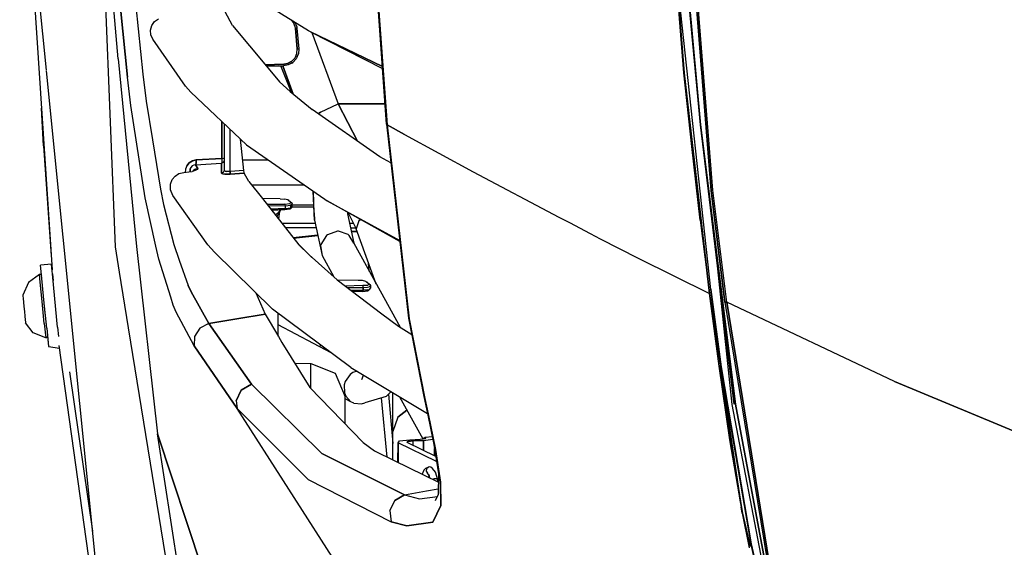
# Model space of a CAD drawing. Units: millimetres. Extents: x 984 to 8459, y -1762 to 1746.
# Drawn here: x 992 to 1307, y -549 to -381 of the extents above; entities that cross this region are included whole.
import ezdxf

# ---------------------------------------------------------------- set-up
doc = ezdxf.new("R2010")
doc.units = ezdxf.units.MM
doc.layers.add('1', color=7, linetype='CONTINUOUS', true_color=0xffffff)

msp = doc.modelspace()

# ---------------------------------------------------------------- linework, layer by layer
at = {"layer": '1', "color": 18, "linetype": 'CONTINUOUS'}
for p, q in [((1213.412964, -435.127197), (1194.849121, -202.331055)), ((1194.849121, -202.331055), (1213.412964, -435.127197)), ((1214.016602, -435.092041), (1195.456665, -202.321045)), ((1214.016602, -435.092041), (1195.456665, -202.321045)), ((1204.673096, -397.556152), (1191.873901, -233.697021)), ((1204.673096, -397.556152), (1191.873901, -233.697021)), ((1191.939087, -233.692627), (1204.738037, -397.548096)), ((1109.513062, -413.966064), (1098.70813, -263.909668)), ((1109.698364, -414.153076), (1098.863525, -264.01123)), ((1098.863525, -264.01123), (1109.698364, -414.153076)), ((992.078003, -301.748291), (1002.443604, -460.551025)), ((1210.008057, -414.120361), (1199.230469, -299.810791)), ((1199.658081, -299.812012), (1210.008057, -414.120361)), ((1210.008057, -414.120361), (1199.658081, -299.812012)), ((1022.701538, -453.20459), (1016.822632, -305.534912)), ((1022.701538, -453.20459), (1016.822632, -305.534912)), ((1023.550415, -393.036621), (1018.48877, -331.914795)), ((1000.680176, -396.724121), (994.529907, -335.405029)), ((1213.305542, -466.859131), (1202.068115, -363.367188)), ((1084.559204, -384.068115), (1059.593628, -368.693848)), ((1024.383179, -376.832031), (1026.60376, -398.943359)), ((1026.60376, -398.943359), (1024.383179, -376.832031)), ((1029.308472, -376.161621), (1031.517578, -397.90918)), ((1029.308472, -376.161621), (1031.517578, -397.90918)), ((1060.217285, -382.424316), (1057.904785, -378.043701)), ((1034.397095, -382.367432), (1035.277832, -381.152832)), ((1035.277832, -381.152832), (1036.502197, -380.302979)), ((1079.733032, -381.406738), (1079.203857, -380.77002)), ((1079.733032, -381.406738), (1079.203857, -380.77002)), ((1033.965576, -383.839355), (1034.397095, -382.367432)), ((1034.063843, -385.356689), (1033.965576, -383.839355)), ((1060.217285, -382.424316), (1071.121948, -395.448975)), ((1080.261597, -382.828125), (1079.733032, -381.406738)), ((1080.261597, -382.828125), (1079.733032, -381.406738)), ((1080.747803, -382.760498), (1080.247559, -381.412842)), ((1080.321045, -383.251709), (1080.261597, -382.828125)), ((1080.321045, -383.251709), (1080.261597, -382.828125)), ((1080.57666, -383.231689), (1080.321045, -383.251709)), ((1080.321045, -383.251709), (1080.57666, -383.231689)), ((1080.321045, -383.251709), (1080.93335, -389.824951)), ((1080.93335, -389.824951), (1080.321045, -383.251709)), ((1080.57666, -383.231689), (1080.758179, -383.224365)), ((1080.57666, -383.231689), (1080.758179, -383.224365)), ((1080.747803, -382.760498), (1080.813843, -383.231689)), ((1080.758179, -383.224365), (1080.813843, -383.231689)), ((1080.758179, -383.224365), (1080.813843, -383.231689)), ((1080.813843, -383.231689), (1081.426025, -389.810303)), ((1085.170898, -384.396729), (1084.559204, -384.068115)), ((1085.170898, -384.396729), (1108.228638, -396.128662)), ((1108.187012, -395.551514), (1085.170898, -384.396729)), ((1085.170898, -384.396729), (1108.187012, -395.551514)), ((1034.659058, -386.709717), (1034.063843, -385.356689)), ((1045.176514, -401.771729), (1034.659058, -386.709717)), ((1085.61377, -384.62207), (1093.977539, -407.398438)), ((1085.61377, -384.62207), (1093.977539, -407.398438)), ((1080.820801, -391.328613), (1080.93335, -389.824951)), ((1080.820801, -391.328613), (1080.93335, -389.824951)), ((1080.93335, -389.824951), (1081.188843, -389.80542)), ((1080.93335, -389.824951), (1081.188843, -389.80542)), ((1081.188843, -389.80542), (1081.370239, -389.800049)), ((1081.188843, -389.80542), (1081.370239, -389.800049)), ((1081.426025, -389.810303), (1081.300293, -391.483154)), ((1081.370239, -389.800049), (1081.426025, -389.810303)), ((1081.370239, -389.800049), (1081.426025, -389.810303)), ((1023.550415, -393.036621), (1029.464844, -453.067383)), ((1077.851196, -394.504639), (1079.185425, -393.809082)), ((1079.185425, -393.809082), (1077.851196, -394.504639)), ((1079.185425, -393.809082), (1080.214844, -392.709473)), ((1080.214844, -392.709473), (1079.185425, -393.809082)), ((1080.626465, -393.019531), (1079.482666, -394.24292)), ((1080.214844, -392.709473), (1080.820801, -391.328613)), ((1080.214844, -392.709473), (1080.820801, -391.328613)), ((1080.923462, -392.444336), (1080.626465, -393.019531)), ((1080.797363, -392.629395), (1080.626465, -393.019531)), ((1080.797363, -392.629395), (1080.626465, -393.019531)), ((1081.300293, -391.483154), (1080.834229, -392.545654)), ((1081.300293, -391.483154), (1080.834229, -392.545654)), ((1080.923462, -392.444336), (1081.300293, -391.483154)), ((1021.492676, -604.229004), (1000.692383, -396.845703)), ((1070.684814, -394.927002), (1076.623169, -394.719971)), ((1076.623169, -394.719971), (1070.684814, -394.927002)), ((1071.121948, -395.448975), (1076.63623, -395.256348)), ((1076.63623, -395.256348), (1071.121948, -395.448975)), ((1071.121948, -395.448975), (1076.609009, -395.257324)), ((1074.898926, -395.317139), (1071.121948, -395.448975)), ((1071.121948, -395.448975), (1075.260132, -400.391602)), ((1079.125, -403.86377), (1075.674561, -395.290039)), ((1076.35498, -395.266357), (1079.652832, -404.300781)), ((1079.652832, -404.300781), (1076.35498, -395.266357)), ((1076.63623, -395.256348), (1076.609009, -395.257324)), ((1077.851196, -394.504639), (1076.623169, -394.719971)), ((1076.623169, -394.719971), (1077.851196, -394.504639)), ((1076.623169, -394.719971), (1076.631714, -394.984863)), ((1076.623169, -394.719971), (1076.631714, -394.984863)), ((1076.631714, -394.984863), (1076.636597, -395.183105)), ((1076.631714, -394.984863), (1076.636597, -395.183105)), ((1078.000488, -395.016846), (1076.63623, -395.256348)), ((1076.636597, -395.183105), (1076.63623, -395.256348)), ((1076.63623, -395.256348), (1076.636597, -395.183105)), ((1079.218384, -394.381104), (1078.000488, -395.016846)), ((1079.218384, -394.381104), (1078.000488, -395.016846)), ((1079.156372, -394.451416), (1078.000488, -395.016846)), ((1079.156372, -394.451416), (1079.482666, -394.24292)), ((1079.482666, -394.24292), (1079.258545, -394.360107)), ((1079.482666, -394.24292), (1079.258545, -394.360107)), ((1204.738037, -397.548096), (1204.485718, -394.517822)), ((1027.68103, -407.94165), (1026.60376, -398.943359)), ((1027.68103, -407.94165), (1026.60376, -398.943359)), ((1031.517578, -397.90918), (1032.586914, -406.64209)), ((1031.517578, -397.90918), (1032.586914, -406.64209)), ((1207.21582, -421.111816), (1204.673096, -397.556152)), ((1204.673096, -397.556152), (1207.21582, -421.111816)), ((1212.880371, -468.148193), (1204.738037, -397.548096)), ((1204.738037, -397.548096), (1212.880371, -468.148193)), ((1045.176514, -401.771729), (1046.858154, -403.73584)), ((1075.260132, -400.391602), (1078.703125, -403.514648)), ((1046.858154, -403.73584), (1064.7146, -420.610107)), ((1078.703125, -403.514648), (1085.690918, -409.299072)), ((999.747314, -420.929443), (999.069824, -408.86499)), ((1032.25769, -437.558838), (1027.68103, -407.94165)), ((1032.25769, -437.558838), (1027.68103, -407.94165)), ((1032.586914, -406.64209), (1034.577271, -418.950439)), ((1032.586914, -406.64209), (1034.577271, -418.950439)), ((1107.406738, -424.355957), (1085.690918, -409.299072)), ((1088.38855, -410.139648), (1093.977539, -407.398438)), ((1088.38855, -410.139648), (1093.977539, -407.398438)), ((1093.977539, -407.398438), (1100.191895, -419.353271)), ((1100.191895, -419.353271), (1093.977539, -407.398438)), ((1093.977539, -407.398438), (1109.040039, -407.398438)), ((1109.040039, -407.398438), (1093.977539, -407.398438)), ((1087.580078, -410.608887), (1088.38855, -410.139648)), ((1088.38855, -410.139648), (1087.580078, -410.608887)), ((1056.804199, -424.930908), (1056.804688, -413.13501)), ((1056.804688, -413.13501), (1056.804199, -424.930908)), ((1057.631104, -428.619873), (1057.631104, -413.91626)), ((1059.457031, -429.094971), (1059.457031, -415.641602)), ((1059.457031, -429.094971), (1059.457031, -415.641602)), ((1109.698364, -414.153076), (1109.513062, -413.966064)), ((1109.513062, -413.966064), (1109.698364, -414.153076)), ((1109.513062, -413.966064), (1116.569214, -475.95166)), ((1109.698364, -414.153076), (1115.264282, -417.240234)), ((1109.698364, -414.153076), (1116.792847, -476.166748)), ((1109.698364, -414.153076), (1116.792847, -476.166748)), ((1115.264282, -417.240234), (1109.698364, -414.153076)), ((1221.179932, -503.512939), (1210.008057, -414.120361)), ((1210.008057, -414.120361), (1221.179932, -503.512939)), ((1220.758545, -503.514893), (1210.008057, -414.120361)), ((1034.577271, -418.950439), (1037.125977, -434.710205)), ((1034.577271, -418.950439), (1037.125977, -434.710205)), ((1063.816284, -428.77832), (1062.73584, -418.73999)), ((1115.264282, -417.240234), (1137.22937, -429.226807)), ((1115.264282, -417.240234), (1137.22937, -429.226807)), ((999.747314, -420.929443), (1002.148438, -456.030029)), ((1064.7146, -420.610107), (1089.781738, -437.974854)), ((1209.946655, -444.643311), (1207.21582, -421.111816)), ((1207.21582, -421.111816), (1209.946655, -444.643311)), ((1048.55957, -425.396729), (1047.375732, -425.659912)), ((1047.375732, -425.659912), (1048.55957, -425.396729)), ((1048.521484, -426.380615), (1048.55957, -425.396729)), ((1048.55957, -425.396729), (1048.521484, -426.380615)), ((1056.804199, -424.930908), (1048.55957, -425.396729)), ((1048.55957, -425.396729), (1056.804199, -424.930908)), ((1056.80481, -425.19165), (1056.792603, -425.767822)), ((1056.80481, -425.19165), (1056.792603, -425.767822)), ((1056.804199, -424.930908), (1057.397095, -424.853271)), ((1056.804199, -424.930908), (1057.397095, -424.853271)), ((1056.804199, -424.930908), (1056.80481, -425.19165)), ((1056.804199, -424.930908), (1056.80481, -425.19165)), ((1057.36792, -426.122803), (1057.631104, -425.458008)), ((1057.36792, -426.122803), (1057.631104, -425.458008)), ((1057.397095, -424.853271), (1057.631104, -424.707275)), ((1057.397095, -424.853271), (1057.631104, -424.707275)), ((1071.701172, -425.449951), (1063.45813, -425.449951)), ((1110.918335, -426.312012), (1107.406738, -424.355957)), ((1045.116211, -428.343506), (1045.019897, -429.397705)), ((1045.116211, -428.343506), (1045.019897, -429.397705)), ((1045.569092, -427.224121), (1045.116211, -428.343506)), ((1045.569092, -427.224121), (1045.116211, -428.343506)), ((1046.329468, -426.304688), (1045.569092, -427.224121)), ((1045.569092, -427.224121), (1046.329468, -426.304688)), ((1046.329468, -426.304688), (1047.375732, -425.659912)), ((1047.375732, -425.659912), (1046.329468, -426.304688)), ((1046.675659, -428.374756), (1046.642334, -429.053711)), ((1046.642334, -429.053711), (1046.675659, -428.374756)), ((1046.885132, -427.795898), (1046.675659, -428.374756)), ((1046.675659, -428.374756), (1046.885132, -427.795898)), ((1047.257324, -427.329834), (1046.885132, -427.795898)), ((1047.257324, -427.329834), (1046.885132, -427.795898)), ((1047.781982, -427.015625), (1047.257324, -427.329834)), ((1047.781982, -427.015625), (1047.257324, -427.329834)), ((1048.065674, -428.499268), (1047.738159, -428.913818)), ((1047.738159, -428.913818), (1048.065674, -428.499268)), ((1048.384399, -426.905029), (1047.781982, -427.015625)), ((1048.384399, -426.905029), (1047.781982, -427.015625)), ((1048.065674, -428.499268), (1049.065186, -428.112305)), ((1049.065186, -428.112305), (1048.065674, -428.499268)), ((1048.943726, -428.449219), (1048.214233, -428.805908)), ((1048.943726, -428.449219), (1048.214233, -428.805908)), ((1048.384399, -426.905029), (1048.521484, -426.380615)), ((1048.521484, -426.380615), (1048.384399, -426.905029)), ((1048.384399, -426.905029), (1056.716797, -426.4375)), ((1048.384399, -426.905029), (1056.716797, -426.4375)), ((1048.384399, -426.905029), (1049.065186, -428.112305)), ((1049.065186, -428.112305), (1048.384399, -426.905029)), ((1048.943726, -428.449219), (1049.065186, -428.112305)), ((1049.065186, -428.112305), (1048.943726, -428.449219)), ((1056.716797, -426.4375), (1057.36792, -426.122803)), ((1057.36792, -426.122803), (1056.716797, -426.4375)), ((1056.762207, -426.201172), (1056.716797, -426.4375)), ((1056.762207, -426.201172), (1056.716797, -426.4375)), ((1056.716797, -426.4375), (1056.716797, -428.412842)), ((1056.716797, -428.412842), (1056.716797, -426.4375)), ((1056.716797, -429.599121), (1056.716797, -428.412842)), ((1056.716797, -428.412842), (1056.716797, -429.599121)), ((1056.792603, -425.767822), (1056.762207, -426.201172)), ((1056.792603, -425.767822), (1056.762207, -426.201172)), ((1057.36792, -429.284668), (1057.631104, -428.619873)), ((1057.36792, -429.284668), (1057.631104, -428.619873)), ((1057.672363, -428.760254), (1057.631104, -428.619873)), ((1057.672363, -428.760254), (1057.631104, -428.619873)), ((1040.350464, -433.137207), (1040.911987, -431.643311)), ((1040.911987, -431.643311), (1041.812134, -430.552734)), ((1041.812134, -430.552734), (1043.07251, -429.781494)), ((1043.07251, -429.781494), (1044.099854, -429.521729)), ((1044.099854, -429.521729), (1044.598999, -429.454346)), ((1044.598999, -429.454346), (1046.216919, -429.236572)), ((1046.216919, -429.236572), (1047.301758, -429.050537)), ((1046.642334, -429.053711), (1046.658325, -429.160889)), ((1046.642334, -429.053711), (1046.658325, -429.160889)), ((1048.214233, -428.805908), (1047.301758, -429.050537)), ((1047.869873, -428.842773), (1047.665527, -428.953125)), ((1047.825562, -428.910156), (1047.869873, -428.842773)), ((1056.716797, -429.599121), (1057.36792, -429.284668)), ((1056.716797, -429.599121), (1057.36792, -429.284668)), ((1056.77832, -429.711426), (1056.716797, -429.599121)), ((1056.716797, -429.599121), (1056.77832, -429.711426)), ((1056.77832, -429.711426), (1057.12561, -429.856934)), ((1057.12561, -429.856934), (1056.77832, -429.711426)), ((1057.12561, -429.856934), (1057.726074, -429.945557)), ((1057.726074, -429.945557), (1057.12561, -429.856934)), ((1057.672363, -428.760254), (1057.904053, -428.947754)), ((1057.904053, -428.947754), (1057.672363, -428.760254)), ((1058.52832, -429.9729), (1057.726074, -429.945557)), ((1057.726074, -429.945557), (1058.52832, -429.9729)), ((1057.904053, -428.947754), (1058.304199, -429.070557)), ((1058.304199, -429.070557), (1057.904053, -428.947754)), ((1058.838989, -429.121582), (1058.304199, -429.070557)), ((1058.838989, -429.121582), (1058.304199, -429.070557)), ((1059.4552, -429.935547), (1058.52832, -429.9729)), ((1058.52832, -429.9729), (1059.4552, -429.935547)), ((1059.457031, -429.094971), (1058.838989, -429.121582)), ((1059.457031, -429.094971), (1058.838989, -429.121582)), ((1059.4552, -429.935547), (1063.960815, -429.608154)), ((1063.960815, -429.608154), (1059.4552, -429.935547)), ((1059.47583, -429.643066), (1059.4552, -429.935547)), ((1059.4552, -429.935547), (1059.47583, -429.643066)), ((1063.816284, -428.77832), (1059.457031, -429.094971)), ((1063.816284, -428.77832), (1059.457031, -429.094971)), ((1059.47583, -429.643066), (1059.457031, -429.094971)), ((1059.457031, -429.094971), (1059.47583, -429.643066)), ((1063.897217, -429.357666), (1063.816284, -428.77832)), ((1063.937012, -429.540527), (1063.897217, -429.357666)), ((1063.960815, -429.608154), (1063.937012, -429.540527)), ((1065.411499, -432.235352), (1063.960815, -429.608154)), ((1137.22937, -429.226807), (1164.678833, -443.653809)), ((1137.22937, -429.226807), (1164.678833, -443.653809)), ((1037.125977, -434.710205), (1038.16333, -439.630615)), ((1037.125977, -434.710205), (1038.16333, -439.630615)), ((1040.356812, -434.949463), (1040.350464, -433.137207)), ((1041.121704, -436.73877), (1040.356812, -434.949463)), ((1065.411499, -432.235352), (1069.772095, -437.763672)), ((1083.249756, -433.449951), (1066.369507, -433.449951)), ((1035.65979, -452.925293), (1032.25769, -437.558838)), ((1035.65979, -452.925293), (1032.25769, -437.558838)), ((1052.352173, -452.565674), (1041.121704, -436.73877)), ((1075.473267, -437.81958), (1069.763916, -437.753418)), ((1069.772217, -437.763672), (1081.450195, -452.569336)), ((1075.473267, -437.81958), (1076.799316, -437.901123)), ((1077.876953, -438.182129), (1076.799316, -437.901123)), ((1086.44104, -444.611084), (1086.035034, -435.379639)), ((1086.342896, -442.31543), (1086.134399, -435.448486)), ((1089.781738, -437.974854), (1090.516968, -438.420654)), ((1213.412964, -435.127197), (1217.799316, -470.915283)), ((1217.799316, -470.915283), (1213.412964, -435.127197)), ((1218.402588, -470.875488), (1214.016602, -435.092041)), ((1218.402588, -470.875488), (1214.016602, -435.092041)), ((1038.16333, -439.630615), (1041.413086, -452.437744)), ((1038.16333, -439.630615), (1041.413086, -452.437744)), ((1076.92334, -439.493164), (1071.257812, -439.647461)), ((1071.257812, -439.647461), (1076.92334, -439.493164)), ((1077.020996, -440.070557), (1071.705811, -440.215332)), ((1077.020996, -440.070557), (1071.705811, -440.215332)), ((1072.437622, -441.143311), (1077.020996, -440.936035)), ((1077.020996, -440.936035), (1072.437622, -441.143311)), ((1076.92334, -439.493164), (1078.504517, -439.321289)), ((1076.92334, -439.493164), (1078.504517, -439.321289)), ((1076.92334, -439.493164), (1076.994263, -439.697266)), ((1076.92334, -439.493164), (1076.994263, -439.697266)), ((1078.504517, -441.140625), (1076.92334, -441.343262)), ((1076.92334, -441.343262), (1076.994263, -441.259277)), ((1076.994263, -441.259277), (1076.92334, -441.343262)), ((1076.994263, -439.697266), (1077.020996, -440.070557)), ((1076.994263, -439.697266), (1077.020996, -440.070557)), ((1076.994263, -441.259277), (1077.020996, -440.936035)), ((1076.994263, -441.259277), (1077.020996, -440.936035)), ((1077.020996, -440.070557), (1078.918457, -439.861572)), ((1077.020996, -440.070557), (1078.918457, -439.861572)), ((1077.020996, -440.070557), (1077.020996, -440.936035)), ((1077.020996, -440.070557), (1077.020996, -440.936035)), ((1077.020996, -440.936035), (1078.918457, -440.696045)), ((1077.020996, -440.936035), (1078.918457, -440.696045)), ((1078.220337, -438.31543), (1077.876953, -438.182129)), ((1078.860474, -439.001221), (1077.876953, -438.182129)), ((1078.860474, -439.001221), (1077.876953, -438.182129)), ((1078.220337, -438.31543), (1079.203857, -439.134521)), ((1078.504517, -439.321289), (1078.860474, -439.001221)), ((1078.504517, -439.321289), (1078.860474, -439.001221)), ((1078.798096, -441.029053), (1078.504517, -441.140625)), ((1078.798096, -439.500244), (1078.918457, -439.861572)), ((1078.798096, -439.500244), (1078.918457, -439.861572)), ((1079.203857, -440.649658), (1078.798096, -441.029053)), ((1078.918457, -440.696045), (1078.798096, -441.029053)), ((1078.798096, -441.029053), (1078.918457, -440.696045)), ((1078.860474, -439.001221), (1079.203857, -439.134521)), ((1079.203857, -439.134521), (1078.860474, -439.001221)), ((1078.918457, -439.861572), (1079.345703, -439.476318)), ((1079.345703, -439.476318), (1078.918457, -439.861572)), ((1078.918457, -439.861572), (1078.918457, -440.696045)), ((1078.918457, -440.696045), (1078.918457, -439.861572)), ((1079.345703, -440.297852), (1078.918457, -440.696045)), ((1079.345703, -440.297852), (1078.918457, -440.696045)), ((1079.203857, -439.134521), (1079.345703, -439.476318)), ((1079.345703, -440.297852), (1079.203857, -440.649658)), ((1086.258057, -440.449951), (1079.284302, -440.449951)), ((1079.345703, -440.297852), (1079.345703, -439.476318)), ((1086.233276, -439.887451), (1079.345703, -439.887451)), ((1113.784058, -451.48584), (1090.516968, -438.420654)), ((1090.516968, -438.420654), (1113.746338, -451.154053)), ((1090.516968, -438.420654), (1113.746338, -451.154053)), ((1076.92334, -441.343262), (1072.747681, -441.536133)), ((1072.91626, -441.75), (1072.99939, -441.75)), ((1072.91626, -441.75), (1072.99939, -441.75)), ((1072.91626, -441.75), (1072.99939, -441.75)), ((1072.91626, -441.75), (1072.99939, -441.75)), ((1072.99939, -441.75), (1072.940674, -441.781006)), ((1072.99939, -441.75), (1072.940674, -441.781006)), ((1072.99939, -441.524658), (1072.99939, -441.75)), ((1072.99939, -441.524658), (1072.99939, -441.75)), ((1073.860718, -442.94751), (1075.007935, -442.078125)), ((1073.860718, -442.94751), (1075.007935, -442.078125)), ((1074.356323, -443.575684), (1075.632202, -441.402832)), ((1075.065308, -444.250488), (1074.799683, -444.137695)), ((1075.065308, -444.250488), (1074.799683, -444.137695)), ((1074.966309, -444.349121), (1075.065308, -444.250488)), ((1074.966309, -444.349121), (1075.065308, -444.250488)), ((1075.007935, -442.078125), (1075.569946, -441.405762)), ((1075.007935, -442.078125), (1075.569946, -441.405762)), ((1075.065308, -444.250488), (1075.365967, -441.856445)), ((1075.065308, -444.250488), (1075.365967, -441.856445)), ((1086.342896, -442.31543), (1086.44104, -444.611084)), ((1097.006592, -442.064941), (1097.023926, -442.633301)), ((1097.023926, -442.633301), (1099.065186, -452.006836)), ((1097.104858, -442.120117), (1099.833252, -447.431152)), ((1101.20459, -444.422119), (1100.663818, -444.903076)), ((1100.663818, -444.903076), (1101.20459, -444.422119)), ((1164.678833, -443.653809), (1168.03064, -445.415527)), ((1164.678833, -443.653809), (1168.03064, -445.415527)), ((1086.671265, -445.682373), (1076.011841, -445.674316)), ((1086.671265, -445.682373), (1076.011841, -445.674316)), ((1077.02002, -446.952881), (1086.956909, -447.011475)), ((1077.02002, -446.952881), (1086.956909, -447.011475)), ((1086.44104, -444.611084), (1088.882324, -455.972412)), ((1098.939697, -445.69165), (1097.689697, -445.690674)), ((1098.939697, -445.69165), (1097.689697, -445.690674)), ((1097.991455, -447.07666), (1099.656128, -447.086182)), ((1097.991455, -447.07666), (1099.656128, -447.086182)), ((1100.663818, -444.903076), (1099.833252, -447.431152)), ((1100.663818, -444.903076), (1099.833252, -447.431152)), ((1106.145874, -465.084229), (1099.833252, -447.431152)), ((1168.03064, -445.415527), (1174.652344, -448.895508)), ((1168.03064, -445.415527), (1174.652344, -448.895508)), ((1209.946655, -444.643311), (1212.880371, -468.148193)), ((1209.946655, -444.643311), (1212.880371, -468.148193)), ((1079.604614, -450.229492), (1087.463257, -449.36792)), ((1079.781494, -450.453857), (1087.514404, -449.606201)), ((1079.781494, -450.453857), (1087.514404, -449.606201)), ((1090.283813, -449.567383), (1088.508179, -452.391602)), ((1090.283813, -449.567383), (1088.508179, -452.391602)), ((1090.600464, -449.314697), (1090.283813, -449.567383)), ((1090.600464, -449.314697), (1090.283813, -449.567383)), ((1093.778931, -448.183838), (1090.600464, -449.314697)), ((1093.778931, -448.183838), (1090.600464, -449.314697)), ((1094.179932, -448.181396), (1093.778931, -448.183838)), ((1094.179932, -448.181396), (1093.778931, -448.183838)), ((1097.274414, -449.273193), (1094.179932, -448.181396)), ((1097.274414, -449.273193), (1094.179932, -448.181396)), ((1097.274414, -449.273193), (1097.571777, -449.522217)), ((1097.571777, -449.522217), (1097.274414, -449.273193)), ((1099.065186, -452.006836), (1097.571777, -449.522217)), ((1099.065186, -452.006836), (1097.571777, -449.522217)), ((1099.942139, -448.243896), (1098.247314, -448.250488)), ((1098.285278, -448.425537), (1099.942139, -448.243896)), ((1098.285278, -448.425537), (1099.942139, -448.243896)), ((1100.147339, -448.30957), (1099.942139, -448.243896)), ((1174.652344, -448.895508), (1177.879395, -450.591797)), ((1174.652344, -448.895508), (1177.879395, -450.591797)), ((1177.879395, -450.591797), (1190.10498, -456.815674)), ((1177.879395, -450.591797), (1190.10498, -456.815674)), ((1024.019653, -461.31958), (1022.701538, -453.20459)), ((1024.019653, -461.31958), (1022.701538, -453.20459)), ((1029.464844, -453.067383), (1036.244263, -513.018555)), ((1036.584351, -457.101074), (1035.65979, -452.925537)), ((1036.584351, -457.101074), (1035.65979, -452.925537)), ((1041.413086, -452.437744), (1043.17334, -457.439697)), ((1041.413086, -452.437744), (1043.17334, -457.439697)), ((1054.42627, -454.93042), (1052.352173, -452.565674)), ((1080.919434, -451.896484), (1085.625732, -456.581543)), ((1081.450195, -452.569336), (1084.735107, -455.789307)), ((1088.508179, -452.391602), (1088.423828, -452.776123)), ((1088.508179, -452.391602), (1088.423828, -452.776123)), ((1088.423828, -452.776123), (1088.882324, -455.972412)), ((1088.423828, -452.776123), (1088.882324, -455.972412)), ((1099.065186, -452.006836), (1107.427124, -467.229492)), ((1214.458008, -451.123047), (1220.005127, -503.584961)), ((1214.458008, -451.123047), (1220.005127, -503.584961)), ((1073.05249, -473.173828), (1054.42627, -454.93042)), ((1084.735107, -455.789307), (1093.734375, -463.793945)), ((1088.882324, -455.972412), (1092.648438, -462.827881)), ((1190.10498, -456.815674), (1212.880371, -468.148193)), ((1190.10498, -456.815674), (1212.880371, -468.148193)), ((1002.264771, -458.693604), (998.780884, -459.029053)), ((999.083374, -462.172852), (998.780884, -459.029053)), ((999.083374, -462.172852), (998.780884, -459.029053)), ((1002.489014, -461.021729), (1002.264771, -458.693604)), ((1002.264771, -458.693604), (1002.443604, -460.551025)), ((1002.489014, -461.021729), (1002.264771, -458.693604)), ((1040.45752, -469.305176), (1036.584351, -457.101074)), ((1040.45752, -469.305176), (1036.584351, -457.101074)), ((1043.173462, -457.439941), (1046.041138, -465.588867)), ((1043.173462, -457.439941), (1046.041138, -465.588867)), ((1103.98645, -460.96582), (1103.733398, -458.338135)), ((1104.040894, -459.197998), (1103.817993, -459.217285)), ((1104.040894, -459.197998), (1103.817993, -459.217285)), ((998.447144, -462.080811), (994.859619, -464.62207)), ((998.745728, -462.067627), (998.447144, -462.080811)), ((998.682251, -464.522461), (998.447144, -462.080811)), ((998.682251, -464.522461), (998.447144, -462.080811)), ((998.998901, -462.227295), (998.745728, -462.067627)), ((999.115112, -462.502441), (998.998901, -462.227295)), ((999.849976, -470.133545), (999.083374, -462.172852)), ((999.849976, -470.133545), (999.083374, -462.172852)), ((1002.567505, -461.837402), (1002.489014, -461.021729)), ((1002.567505, -461.837402), (1002.489014, -461.021729)), ((1002.567505, -461.837402), (1002.772461, -463.96582)), ((1003.334106, -469.798096), (1002.567505, -461.837402)), ((1003.334106, -469.798096), (1002.567505, -461.837402)), ((1026.915161, -479.145996), (1024.019653, -461.319824)), ((1026.915161, -479.145996), (1024.019653, -461.319824)), ((994.859619, -464.62207), (993.075806, -468.640625)), ((999.277588, -470.704834), (998.682251, -464.522461)), ((999.277588, -470.704834), (998.682251, -464.522461)), ((1046.929443, -467.571045), (1046.041138, -465.588867)), ((1046.041138, -465.588867), (1046.929443, -467.571045)), ((1093.734375, -463.793945), (1108.041382, -474.592773)), ((1100.459351, -463.90918), (1093.784546, -463.831787)), ((1101.909302, -465.58252), (1096.306274, -465.735352)), ((1101.909302, -465.58252), (1096.306274, -465.735352)), ((1097.04834, -466.295166), (1102.00708, -466.160156)), ((1102.00708, -466.160156), (1097.04834, -466.295166)), ((1101.7854, -463.990723), (1100.459351, -463.90918)), ((1102.863037, -464.271729), (1101.7854, -463.990723)), ((1101.909302, -465.58252), (1103.490601, -465.411133)), ((1103.490601, -465.411133), (1101.909302, -465.58252)), ((1101.959839, -465.691162), (1101.909302, -465.58252)), ((1101.959839, -465.691162), (1101.909302, -465.58252)), ((1101.980347, -465.787109), (1101.959839, -465.691162)), ((1101.980347, -465.787109), (1101.959839, -465.691162)), ((1102.00708, -466.160156), (1101.980347, -465.787109)), ((1102.00708, -466.160156), (1101.980347, -465.787109)), ((1102.00708, -466.160156), (1103.393433, -466.049561)), ((1102.00708, -466.160156), (1103.393433, -466.049561)), ((1102.00708, -466.160156), (1102.00708, -467.025635)), ((1102.00708, -467.025635), (1102.00708, -466.160156)), ((1103.846558, -465.091064), (1102.863037, -464.271729)), ((1102.863037, -464.271729), (1103.206299, -464.405029)), ((1102.863037, -464.271729), (1103.846558, -465.091064)), ((1103.206299, -464.405029), (1104.189697, -465.224365)), ((1103.393433, -466.049561), (1103.904419, -465.951172)), ((1103.393433, -466.049561), (1103.904419, -465.951172)), ((1103.490601, -465.411133), (1103.846558, -465.091064)), ((1103.490601, -465.411133), (1103.846558, -465.091064)), ((1103.846558, -465.091064), (1104.189697, -465.224365)), ((1103.846558, -465.091064), (1104.189697, -465.224365)), ((1103.904419, -465.951172), (1104.331543, -465.565674)), ((1103.904419, -465.951172), (1104.331543, -465.565674)), ((1103.904419, -466.785645), (1104.331543, -466.387451)), ((1103.904419, -466.785645), (1104.331543, -466.387451)), ((1104.189697, -465.224365), (1104.331543, -465.565674)), ((1104.189697, -466.739258), (1104.331543, -466.387451)), ((1104.331543, -465.565674), (1104.331543, -466.387451)), ((993.075806, -468.640625), (993.101562, -468.908691)), ((993.101562, -468.908691), (993.176025, -469.681641)), ((1041.258911, -471.830078), (1040.457764, -469.30542)), ((1041.258911, -471.830078), (1040.457764, -469.30542)), ((1046.929443, -467.571045), (1052.582642, -477.677246)), ((1052.582642, -477.677246), (1046.929443, -467.571045)), ((1067.637329, -467.869873), (1070.619751, -474.670898)), ((1098.241455, -467.195801), (1102.00708, -467.025635)), ((1102.00708, -467.025635), (1098.241455, -467.195801)), ((1101.909302, -467.432861), (1098.74939, -467.579102)), ((1101.909302, -467.432861), (1103.490601, -467.230469)), ((1101.909302, -467.432861), (1101.980347, -467.348877)), ((1101.909302, -467.432861), (1101.980347, -467.348877)), ((1101.980347, -467.348877), (1102.00708, -467.025635)), ((1101.980347, -467.348877), (1102.00708, -467.025635)), ((1103.393433, -466.893066), (1102.00708, -467.025635)), ((1102.00708, -467.025635), (1103.393433, -466.893066)), ((1103.393433, -466.893066), (1103.904419, -466.785645)), ((1103.393433, -466.893066), (1103.904419, -466.785645)), ((1103.490601, -467.230469), (1103.783936, -467.118652)), ((1103.783936, -467.118652), (1104.189697, -466.739258)), ((1107.42749, -467.230225), (1113.833862, -478.892578)), ((1215.958252, -491.3125), (1212.880371, -468.148193)), ((1212.880371, -468.148193), (1222.957153, -535.452637)), ((1213.294678, -466.758301), (1213.429321, -466.789062)), ((1213.429321, -466.789062), (1213.305542, -466.859131)), ((1213.305542, -466.859131), (1213.429321, -466.789062)), ((1216.570435, -491.675537), (1213.305542, -466.859131)), ((1216.570435, -491.675537), (1213.305542, -466.859131)), ((1216.696655, -491.595703), (1213.429321, -466.789062)), ((993.176025, -469.681641), (993.289917, -470.865234)), ((993.289917, -470.865234), (993.42981, -472.317139)), ((993.42981, -472.317139), (993.578613, -473.862549)), ((999.954468, -477.735352), (999.277588, -470.704834)), ((999.954468, -477.735352), (999.277588, -470.704834)), ((1000.72168, -479.185791), (999.849976, -470.133545)), ((1000.72168, -479.185791), (999.849976, -470.133545)), ((1000.72168, -479.185791), (999.960571, -471.282715)), ((1004.205688, -478.850342), (1003.334106, -469.798096)), ((1004.205688, -478.850342), (1003.334106, -469.798096)), ((1042.157104, -474.033936), (1041.258911, -471.830078)), ((1042.157104, -474.033936), (1041.258911, -471.830078)), ((1217.799316, -470.915283), (1218.015503, -470.910156)), ((1218.015503, -470.910156), (1217.799316, -470.915283)), ((1217.799316, -470.915283), (1231.418213, -554.134766)), ((1217.799316, -470.915283), (1231.418213, -554.134766)), ((1218.402588, -470.875488), (1218.015503, -470.910156)), ((1218.015503, -470.910156), (1218.402588, -470.875488)), ((1272.069824, -496.258545), (1218.402588, -470.875488)), ((1218.402588, -470.875488), (1231.950562, -554.129639)), ((1272.069824, -496.258545), (1218.402588, -470.875488)), ((1231.950562, -554.129639), (1218.402588, -470.875488)), ((993.578613, -473.862549), (993.718384, -475.314453)), ((993.718384, -475.314453), (993.832275, -476.498291)), ((1047.881958, -484.88623), (1042.157104, -474.033936)), ((1047.881958, -484.88623), (1042.157104, -474.033936)), ((1070.619751, -474.670898), (1061.601074, -476.174072)), ((1061.601074, -476.174072), (1070.619751, -474.670898)), ((1070.619751, -474.670898), (1074.884521, -481.842773)), ((1098.040527, -491.747314), (1073.05249, -473.173828)), ((1074.812622, -481.721924), (1074.791138, -474.466064)), ((1108.04187, -474.592773), (1113.304932, -478.56543)), ((993.832275, -476.498291), (993.906738, -477.270996)), ((993.906738, -477.270996), (993.932739, -477.539307)), ((996.402466, -480.645264), (993.932739, -477.539307)), ((999.954468, -477.735352), (1000.396484, -482.324219)), ((999.954468, -477.735352), (1000.396484, -482.324219)), ((1004.205688, -478.850342), (1004.501221, -481.920166)), ((1052.582642, -477.677246), (1049.741699, -479.161621)), ((1052.582642, -477.677246), (1049.741699, -479.161621)), ((1061.601074, -476.174072), (1052.582642, -477.677246)), ((1052.582642, -477.677246), (1061.601074, -476.174072)), ((1066.239746, -497.105957), (1052.582642, -477.677246)), ((1052.582642, -477.677246), (1066.239746, -497.105957)), ((1091.802856, -487.11084), (1074.802002, -478.097412)), ((1113.304932, -478.56543), (1117.6073, -481.227783)), ((1116.569214, -475.95166), (1116.792847, -476.166748)), ((1116.569214, -475.95166), (1116.792847, -476.166748)), ((1116.569214, -475.95166), (1121.499878, -501.012451)), ((1116.792847, -476.166748), (1121.819336, -501.697021)), ((1116.792847, -476.166748), (1121.819336, -501.697021)), ((1000.396484, -482.324219), (996.402466, -480.645264)), ((1000.911133, -482.086914), (1000.692383, -482.281006)), ((1000.72168, -479.185791), (1001.290771, -485.094482)), ((1000.72168, -479.185791), (1001.290771, -485.094482)), ((1000.974487, -481.811523), (1000.911133, -482.086914)), ((1000.974487, -481.811523), (1001.290771, -485.094482)), ((1057.241089, -665.842529), (1026.915161, -479.145996)), ((1057.241089, -665.842529), (1026.915161, -479.145996)), ((1048.01001, -481.817383), (1047.881958, -484.88623)), ((1048.01001, -481.817383), (1047.881958, -484.88623)), ((1049.741699, -479.161621), (1048.01001, -481.817383)), ((1049.741699, -479.161621), (1048.01001, -481.817383)), ((1074.884521, -481.842773), (1076.001343, -483.764648)), ((1000.692383, -482.281006), (1000.396484, -482.324219)), ((1001.290771, -485.094482), (1004.82373, -485.56543)), ((1021.492676, -604.229004), (1004.682861, -484.767578)), ((1061.704712, -504.93457), (1047.881958, -484.88623)), ((1047.881958, -484.88623), (1061.704712, -504.93457)), ((1076.001343, -483.764648), (1084.987427, -498.16626)), ((1088.513916, -484.666016), (1088.031006, -485.111328)), ((1089.345337, -485.807861), (1089.34375, -485.282959)), ((1091.65625, -487.032959), (1091.656006, -487.001709)), ((1091.65625, -487.032959), (1091.656006, -487.001709)), ((1080.14502, -490.405762), (1085.27417, -490.479004)), ((1085.27417, -490.479004), (1093.052246, -493.61499)), ((1085.27417, -498.462402), (1085.27417, -490.479004)), ((1085.27417, -498.462402), (1085.27417, -490.479004)), ((1222.833862, -534.825928), (1215.958252, -491.3125)), ((1219.401489, -514.903564), (1215.958252, -491.3125)), ((1215.958252, -491.3125), (1223.126221, -536.522949)), ((1226.186768, -548.422607), (1216.570435, -491.675537)), ((1226.186768, -548.422607), (1216.570435, -491.675537)), ((1226.36731, -548.20874), (1216.696655, -491.595703)), ((1015.460327, -544.084229), (1008.07605, -493.19165)), ((1093.052246, -493.61499), (1096.27417, -501.186279)), ((1097.81665, -494.057129), (1096.28125, -496.223633)), ((1097.81665, -494.057129), (1096.28125, -496.223633)), ((1098.7323, -493.391846), (1097.81665, -494.057129)), ((1098.7323, -493.391846), (1097.81665, -494.057129)), ((1098.040527, -491.747314), (1122.648438, -506.520752)), ((1098.040527, -491.747314), (1122.648682, -506.521973)), ((1098.040527, -491.747314), (1122.648438, -506.520752)), ((1100.102051, -492.984863), (1098.7323, -493.391846)), ((1101.60791, -495.63501), (1102.168091, -494.225342)), ((1066.239746, -497.105957), (1062.950806, -499.034668)), ((1062.950806, -499.034668), (1066.239746, -497.105957)), ((1066.239746, -497.105957), (1088.767212, -519.283447)), ((1088.767212, -519.283447), (1066.239746, -497.105957)), ((1096.28125, -496.223633), (1095.947632, -497.321777)), ((1096.28125, -496.223633), (1095.947632, -497.321777)), ((1095.947632, -497.321777), (1096.035034, -499.920898)), ((1095.947632, -497.321777), (1096.035034, -499.920898)), ((1433.215698, -563.224609), (1272.069824, -496.258545)), ((1272.069824, -496.258545), (1433.215698, -563.224609)), ((1061.412354, -502.477539), (1062.950806, -499.034668)), ((1062.950806, -499.034668), (1061.412354, -502.477539)), ((1084.987427, -498.16626), (1102.060181, -515.783203)), ((1096.035034, -499.920898), (1096.439209, -500.937744)), ((1096.035034, -499.920898), (1096.439209, -500.937744)), ((1096.439209, -500.937744), (1098.108154, -502.75293)), ((1096.439209, -500.937744), (1098.108154, -502.75293)), ((1109.441406, -501.040283), (1102.587646, -503.082764)), ((1109.441406, -501.040283), (1110.185547, -500.288086)), ((1110.180786, -500.292969), (1111.500854, -516.131348)), ((1110.180786, -500.292969), (1111.500854, -516.131348)), ((1110.185669, -500.287842), (1110.960815, -499.503906)), ((1110.185669, -500.287842), (1111.500854, -516.051514)), ((1111.500854, -512.223145), (1111.500854, -499.828125)), ((1113.698608, -501.147705), (1121.105957, -514.631836)), ((1121.499878, -501.012451), (1122.648438, -506.520752)), ((1061.412354, -502.477539), (1061.704712, -504.93457)), ((1061.412354, -502.477539), (1061.704712, -504.93457)), ((1096.27417, -509.812744), (1096.27417, -501.186279)), ((1098.108154, -502.75293), (1096.27417, -501.773682)), ((1099.061523, -503.213135), (1098.108154, -502.75293)), ((1099.061523, -503.213135), (1101.531372, -503.394775)), ((1101.531372, -503.394775), (1102.587646, -503.082764)), ((1109.712891, -520.436523), (1107.889648, -501.50293)), ((1122.845947, -506.639404), (1121.819336, -501.697021)), ((1121.819336, -501.697021), (1122.845947, -506.639404)), ((1220.005127, -503.584961), (1231.289551, -562.10083)), ((1220.005127, -503.584961), (1231.289551, -562.10083)), ((1232.278442, -562.170654), (1221.179932, -503.512939)), ((1221.179932, -503.512939), (1232.278442, -562.170654)), ((1097.551758, -560.748779), (1061.704712, -504.93457)), ((1084.417358, -527.564941), (1061.704712, -504.93457)), ((1084.417358, -527.564941), (1061.704712, -504.93457)), ((1097.551758, -560.748779), (1061.704712, -504.93457)), ((1116.030518, -505.392578), (1113.108521, -507.629395)), ((1113.108521, -507.629395), (1116.030518, -505.392578)), ((1122.648682, -506.521973), (1124.701294, -516.365723)), ((1125.208252, -518.010254), (1122.846191, -506.640625)), ((1122.846191, -506.640625), (1125.208252, -518.010254)), ((1113.108521, -507.629395), (1111.500854, -512.223145)), ((1113.108521, -507.629395), (1111.500854, -512.223145)), ((1050.333374, -555.835938), (1036.244263, -513.018555)), ((1036.244263, -513.018555), (1050.333374, -555.835938)), ((1052.09314, -616.658936), (1036.244263, -513.018555)), ((1111.500854, -516.051514), (1111.500854, -512.223145)), ((1102.060181, -515.783203), (1105.682495, -518.466797)), ((1111.500854, -520.484619), (1111.500854, -516.053467)), ((1113.171021, -522.126465), (1113.22522, -515.848633)), ((1113.22522, -515.848633), (1113.704468, -515.281494)), ((1125.457642, -521.870605), (1113.22522, -515.848633)), ((1125.457642, -521.870605), (1113.22522, -515.848633)), ((1113.22522, -515.848633), (1113.22522, -522.153076)), ((1113.22522, -515.848633), (1113.22522, -522.153076)), ((1113.704468, -515.281494), (1116.978271, -514.906006)), ((1116.363647, -515.463623), (1116.123901, -515.747314)), ((1116.123901, -515.747314), (1116.363647, -515.463623)), ((1125.279297, -520.254395), (1116.123901, -515.747314)), ((1118.000488, -515.275879), (1116.363647, -515.463623)), ((1116.363647, -515.463623), (1118.000488, -515.275879)), ((1116.978271, -514.906006), (1120.276123, -514.749268)), ((1118.000488, -515.275879), (1121.298584, -515.119141)), ((1121.298584, -515.119141), (1118.000488, -515.275879)), ((1118.000488, -516.671143), (1118.000488, -515.275879)), ((1118.000488, -516.671143), (1118.000488, -515.275879)), ((1120.276123, -514.749268), (1121.971069, -514.545898)), ((1121.098633, -514.650635), (1121.222412, -514.334961)), ((1121.222412, -514.334961), (1121.733643, -514.121582)), ((1121.298584, -515.119141), (1124.364624, -514.751465)), ((1121.298584, -515.119141), (1124.364624, -514.751465)), ((1121.298584, -515.119141), (1121.298584, -518.294678)), ((1121.298584, -518.294678), (1121.298584, -515.119141)), ((1124.208618, -514.003906), (1121.733643, -514.121582)), ((1122.074341, -514.244873), (1121.733643, -514.121582)), ((1121.733643, -514.121582), (1122.074341, -514.244873)), ((1121.971069, -514.545898), (1122.074341, -514.244873)), ((1124.701294, -516.365723), (1126.105469, -525.810791)), ((1223.415649, -538.347168), (1219.401489, -514.903564)), ((1219.401489, -514.903564), (1223.455933, -538.335693)), ((1223.455933, -538.335693), (1219.401489, -514.903564)), ((1115.213135, -532.518066), (1088.767212, -519.283447)), ((1088.767212, -519.283447), (1115.213135, -532.518066)), ((1105.682495, -518.466797), (1111.958252, -521.533691)), ((1124.894897, -520.065186), (1124.894897, -517.667725)), ((1125.208252, -518.010254), (1126.79187, -528.467529)), ((1126.79187, -528.467529), (1125.208252, -518.010254)), ((1111.500854, -521.310303), (1111.500854, -520.484619)), ((1111.958252, -521.533936), (1126.096191, -528.443115)), ((1125.519287, -521.868408), (1125.457642, -521.870605)), ((1125.519287, -521.868408), (1125.457642, -521.870605)), ((1125.457642, -521.870605), (1125.537842, -521.992676)), ((1125.537842, -521.992676), (1125.457642, -521.870605)), ((1121.434814, -524.594238), (1120.912109, -525.909668)), ((1121.962524, -524.092529), (1121.434814, -524.594238)), ((1122.92334, -523.661621), (1121.962524, -524.092529)), ((1122.341675, -524.187256), (1122.214844, -524.966064)), ((1122.341675, -524.187256), (1122.214844, -524.966064)), ((1122.214844, -524.966064), (1122.60144, -525.633789)), ((1122.214844, -524.966064), (1122.60144, -525.633789)), ((1122.92334, -523.661621), (1122.341675, -524.187256)), ((1122.92334, -523.661621), (1122.341675, -524.187256)), ((1122.941284, -526.047852), (1122.60144, -525.633789)), ((1123.30481, -523.579102), (1122.92334, -523.661621)), ((1123.158936, -526.342041), (1122.937378, -526.899414)), ((1123.144531, -526.295898), (1122.949463, -526.058105)), ((1123.402954, -527.126953), (1123.046509, -525.980225)), ((1123.687012, -523.634766), (1123.30481, -523.579102)), ((1124.275513, -524.119873), (1123.687012, -523.634766)), ((1125.192139, -525.236816), (1124.275513, -524.119873)), ((1125.952148, -527.682861), (1125.192139, -525.236816)), ((1126.105469, -525.810791), (1126.081665, -532.550049)), ((1084.417358, -527.564941), (1111.03833, -541.105713)), ((1084.417358, -527.564941), (1111.03833, -541.105713)), ((1124.359619, -527.594482), (1124.700439, -527.438721)), ((1124.359619, -527.594482), (1124.700439, -527.438721)), ((1125.095825, -527.385498), (1124.700439, -527.438721)), ((1125.095825, -527.385498), (1124.700439, -527.438721)), ((1125.464233, -527.412109), (1125.095825, -527.385498)), ((1125.464233, -527.412109), (1125.095825, -527.385498)), ((1125.952148, -527.682861), (1125.464233, -527.412109)), ((1125.952148, -527.682861), (1125.464233, -527.412109)), ((1126.037964, -528.414795), (1125.952148, -527.682861)), ((1126.846313, -535.917236), (1126.79187, -528.467529)), ((1126.79187, -528.467529), (1126.846313, -535.917236)), ((1112.115234, -534.280518), (1115.213135, -532.518066)), ((1115.213135, -532.518066), (1112.115234, -534.280518)), ((1115.213135, -532.518066), (1122.291504, -531.280518)), ((1115.213135, -532.518066), (1122.291504, -531.280518)), ((1115.213135, -532.518066), (1120.11145, -533.793457)), ((1115.213135, -532.518066), (1120.11145, -533.793457)), ((1122.291504, -531.280518), (1126.088379, -530.616699)), ((1122.291504, -531.280518), (1126.088379, -530.616699)), ((1125.181641, -534.317139), (1126.081665, -532.550049)), ((1110.53064, -537.540527), (1112.115234, -534.280518)), ((1112.115234, -534.280518), (1110.53064, -537.540527)), ((1120.11145, -533.793457), (1125.845337, -533.013916)), ((1110.53064, -537.540527), (1111.03833, -541.105713)), ((1110.53064, -537.540527), (1111.03833, -541.105713)), ((1124.319702, -541.263916), (1126.846313, -535.917236)), ((1126.846313, -535.917236), (1124.319702, -541.263916)), ((1223.390991, -538.351318), (1223.088623, -536.438721)), ((1223.214966, -537.176514), (1223.390991, -538.351318)), ((1223.390991, -538.351318), (1225.914062, -549.078369)), ((1223.390991, -538.351318), (1225.914062, -549.078369)), ((1225.73584, -549.506836), (1223.455933, -538.335693)), ((1223.455933, -538.335693), (1225.954346, -548.980957)), ((1115.971924, -542.436279), (1111.03833, -541.105713)), ((1111.03833, -541.105713), (1115.971924, -542.436279)), ((1115.971924, -542.436279), (1124.319702, -541.263916)), ((1124.319702, -541.263916), (1115.971924, -542.436279)), ((1228.631714, -558.909668), (1226.186768, -548.422607)), ((1228.631714, -558.909668), (1226.186768, -548.422607)), ((1228.833252, -558.640625), (1226.36731, -548.20874))]:
    msp.add_line(p, q, dxfattribs=at)

doc.saveas('drawing.dxf')
